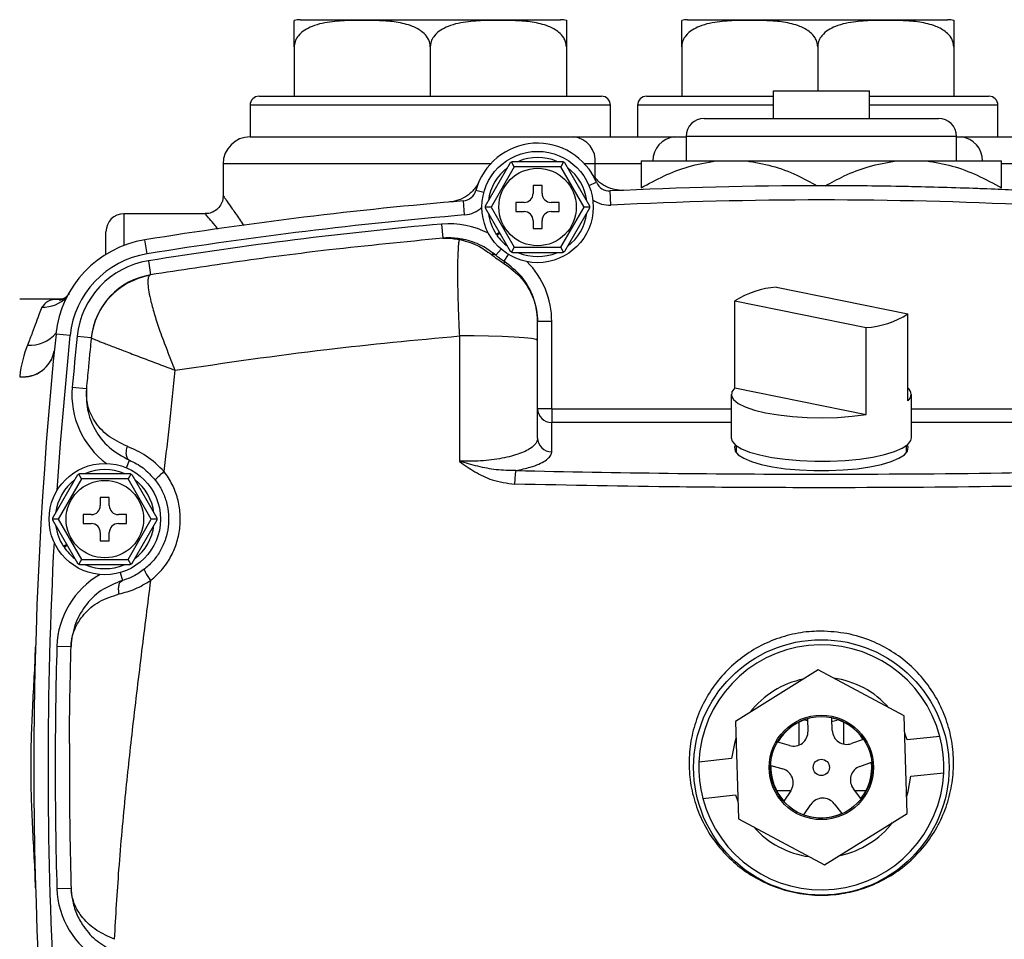
# Model space of a CAD drawing. Units: inches. Extents: x -42.7 to 38.5, y -16.9 to 27.5.
# Drawn here: x 26.5 to 32, y 4.6 to 9.7 of the extents above; entities that cross this region are included whole.
import ezdxf

# ---------------------------------------------------------------- set-up
doc = ezdxf.new("R2010")
doc.units = ezdxf.units.IN
doc.header["$MEASUREMENT"] = 0

msp = doc.modelspace()

# ---------------------------------------------------------------- linework, layer by layer
at = {"color": 7, "linetype": 'Continuous', "lineweight": 25}
for p, q in [((28.0585, 9.7374), (29.502, 9.7374)), ((30.2085, 9.7374), (31.652, 9.7374)), ((28.0253, 9.5874), (28.0253, 9.3124)), ((28.7803, 9.5874), (28.7803, 9.3124)), ((29.5352, 9.5874), (29.5352, 9.3124)), ((30.1753, 9.5874), (30.1753, 9.3124)), ((30.9303, 9.5874), (30.9303, 9.3428)), ((31.6852, 9.5874), (31.6852, 9.3124)), ((27.8303, 9.3124), (29.7303, 9.3124)), ((29.9803, 9.3124), (30.6828, 9.3124)), ((30.6828, 9.3428), (30.6828, 9.1899)), ((30.6828, 9.3428), (31.2178, 9.3428)), ((31.2178, 9.1899), (31.2178, 9.3428)), ((31.2178, 9.3124), (31.8803, 9.3124)), ((27.7803, 9.2624), (27.7803, 9.0874)), ((29.7803, 9.0874), (29.7803, 9.2624)), ((29.9303, 9.2624), (29.9303, 9.0874)), ((31.9303, 9.0874), (31.9303, 9.2624)), ((30.3003, 9.1899), (31.6003, 9.1899)), ((27.7803, 9.0874), (29.5766, 9.0874)), ((29.5766, 9.0874), (30.134, 9.0874)), ((30.134, 9.0874), (30.2003, 9.0874)), ((30.2003, 9.0899), (30.2003, 8.954)), ((31.7003, 8.954), (31.7003, 9.0899)), ((31.7003, 9.0874), (31.7266, 9.0874)), ((31.7266, 9.0874), (32.284, 9.0874)), ((27.6303, 8.9374), (27.6303, 8.7593)), ((29.0865, 8.7042), (29.2253, 8.9446)), ((29.2464, 8.9212), (29.1174, 8.6977)), ((29.2464, 8.9212), (29.231, 8.9479)), ((29.2367, 8.9512), (29.5142, 8.9512)), ((29.5045, 8.9212), (29.2464, 8.9212)), ((29.52, 8.9479), (29.5045, 8.9212)), ((29.6335, 8.6977), (29.5045, 8.9212)), ((29.5256, 8.9446), (29.6644, 8.7042)), ((29.9503, 8.954), (30.3662, 8.954)), ((30.3662, 8.954), (30.5343, 8.954)), ((30.5343, 8.954), (31.3662, 8.954)), ((31.3662, 8.954), (31.5343, 8.954)), ((31.5343, 8.954), (31.9503, 8.954)), ((29.4005, 8.8177), (29.3505, 8.8177)), ((29.3505, 8.8177), (29.3505, 8.7727)), ((29.4005, 8.7727), (29.4005, 8.8177)), ((27.6308, 8.7598), (27.6312, 8.7593)), ((29.7826, 8.7081), (29.7787, 8.7867)), ((28.9706, 8.6537), (28.964, 8.7321)), ((29.1174, 8.6977), (29.0865, 8.6977)), ((29.2253, 8.4507), (29.0865, 8.6911)), ((29.1174, 8.6977), (29.2464, 8.4742)), ((29.3005, 8.7227), (29.2555, 8.7227)), ((29.2555, 8.7227), (29.2555, 8.6727)), ((29.4955, 8.7227), (29.4505, 8.7227)), ((29.4955, 8.6727), (29.4955, 8.7227)), ((29.5045, 8.4742), (29.6335, 8.6977)), ((29.6644, 8.6911), (29.5256, 8.4507)), ((29.6645, 8.6977), (29.6335, 8.6977)), ((27.5312, 8.6606), (27.0803, 8.6606)), ((29.2555, 8.6727), (29.3005, 8.6727)), ((29.4505, 8.6727), (29.4955, 8.6727)), ((28.8431, 8.603), (28.8501, 8.5246)), ((29.3505, 8.6227), (29.3505, 8.5777)), ((29.4005, 8.5777), (29.4005, 8.6227)), ((26.9803, 8.4351), (26.9803, 8.5606)), ((29.1644, 8.5563), (29.1463, 8.5457)), ((29.1491, 8.5415), (29.1669, 8.552)), ((29.3505, 8.5777), (29.4005, 8.5777)), ((27.2091, 8.4379), (27.1966, 8.5156)), ((29.2464, 8.4742), (29.231, 8.4474)), ((29.2464, 8.4742), (29.5045, 8.4742)), ((29.52, 8.4474), (29.5045, 8.4742)), ((29.5142, 8.4442), (29.2367, 8.4442)), ((27.2154, 8.399), (27.2279, 8.3213)), ((27.2279, 8.3213), (27.2207, 8.3167)), ((30.7016, 8.2528), (31.4306, 8.1046)), ((26.7385, 8.1859), (26.5014, 8.1859)), ((30.4699, 7.6935), (30.4699, 8.1765)), ((30.4699, 8.1765), (31.199, 8.0283)), ((31.4306, 7.6217), (31.4306, 8.1046)), ((29.4542, 8.0616), (29.3755, 8.0616)), ((29.4542, 7.5777), (29.4542, 8.0616)), ((26.7813, 7.9847), (26.703, 7.9927)), ((26.8205, 7.9807), (26.8988, 7.9727)), ((28.9416, 7.9824), (28.9416, 7.2865)), ((31.199, 7.5453), (31.199, 8.0283)), ((26.8988, 7.9727), (26.8987, 7.9715)), ((29.3755, 7.4148), (29.3755, 7.9575)), ((26.7932, 7.6974), (26.8716, 7.6903)), ((30.4503, 7.6576), (30.4503, 7.4161)), ((30.4699, 7.6935), (31.199, 7.5453)), ((31.4503, 7.4161), (31.4503, 7.6576)), ((29.4542, 7.5777), (29.3755, 7.5777)), ((29.4542, 7.5777), (29.4542, 7.5017)), ((29.4542, 7.3387), (29.4542, 7.5017)), ((30.4778, 7.3738), (30.4778, 7.334)), ((31.4227, 7.334), (31.4227, 7.3738)), ((26.8448, 7.1889), (26.8294, 7.2157)), ((26.8351, 7.2189), (27.1127, 7.2189)), ((27.1184, 7.2157), (27.1029, 7.1889)), ((26.685, 6.9719), (26.8237, 7.2123)), ((26.8448, 7.1889), (26.7158, 6.9654)), ((27.1029, 7.1889), (26.8448, 7.1889)), ((27.232, 6.9654), (27.1029, 7.1889)), ((27.124, 7.2123), (27.2628, 6.9719)), ((26.9989, 7.0854), (26.9489, 7.0854)), ((26.9489, 7.0854), (26.9489, 7.0404)), ((26.9989, 7.0404), (26.9989, 7.0854)), ((26.7158, 6.9654), (26.6849, 6.9654)), ((26.8237, 6.7184), (26.685, 6.9588)), ((26.7158, 6.9654), (26.8448, 6.7419)), ((26.8989, 6.9904), (26.8539, 6.9904)), ((26.8539, 6.9904), (26.8539, 6.9404)), ((26.8539, 6.9404), (26.8989, 6.9404)), ((27.0939, 6.9904), (27.0489, 6.9904)), ((27.0489, 6.9404), (27.0939, 6.9404)), ((27.0939, 6.9404), (27.0939, 6.9904)), ((27.1029, 6.7419), (27.232, 6.9654)), ((27.2628, 6.9588), (27.124, 6.7184)), ((27.2629, 6.9654), (27.232, 6.9654)), ((26.9489, 6.8904), (26.9489, 6.8454)), ((26.9989, 6.8454), (26.9989, 6.8904)), ((26.9489, 6.8454), (26.9989, 6.8454)), ((26.7628, 6.824), (26.7447, 6.8134)), ((26.7475, 6.8092), (26.7653, 6.8197)), ((26.8448, 6.7419), (26.8294, 6.7151)), ((26.8448, 6.7419), (27.1029, 6.7419)), ((27.1184, 6.7151), (27.1029, 6.7419)), ((27.1127, 6.7119), (26.8351, 6.7119)), ((26.7079, 6.2599), (26.7866, 6.2576)), ((30.933, 6.1281), (30.4734, 5.8428)), ((31.4099, 5.8727), (30.933, 6.1281)), ((30.873, 5.8452), (30.8591, 5.8494)), ((30.8741, 5.8569), (30.8763, 5.7882)), ((31.0112, 5.7925), (31.0091, 5.8612)), ((31.4271, 5.332), (31.4099, 5.8727)), ((30.4734, 5.8428), (30.4906, 5.3021)), ((30.8253, 5.838), (30.8253, 5.711)), ((31.0753, 5.7166), (31.0753, 5.838)), ((31.183, 5.7431), (31.1183, 5.7198)), ((31.4263, 5.7403), (31.4129, 5.7769)), ((31.6081, 5.7597), (31.4263, 5.7403)), ((30.7741, 5.7088), (30.7081, 5.7279)), ((30.4527, 5.6365), (30.2709, 5.6172)), ((30.6705, 5.5983), (30.7365, 5.5791)), ((31.1641, 5.5928), (31.2288, 5.6161)), ((31.4478, 5.5383), (31.6296, 5.5577)), ((31.1702, 5.4142), (31.1281, 5.4685)), ((30.2924, 5.4152), (30.4742, 5.4345)), ((30.4742, 5.4345), (30.4876, 5.3979)), ((30.7012, 5.4595), (30.7818, 5.4595)), ((30.7804, 5.4574), (30.7418, 5.4005)), ((31.1351, 5.4595), (31.1993, 5.4595)), ((30.8535, 5.3247), (30.8921, 5.3815)), ((31.0215, 5.3857), (31.0636, 5.3314)), ((30.4906, 5.3021), (30.9675, 5.0467)), ((30.9675, 5.0467), (31.4271, 5.332)), ((26.7079, 4.915), (26.7866, 4.9172)), ((26.7866, 4.9172), (26.7867, 4.915)), ((26.7883, 4.895), (26.7876, 4.904))]:
    msp.add_line(p, q, dxfattribs=at)
at = {"color": 8, "linetype": 'Continuous', "lineweight": 25}
for p, q in [((29.7803, 9.2624), (27.7803, 9.2624)), ((30.6828, 9.2624), (29.9303, 9.2624)), ((31.9303, 9.2624), (31.2178, 9.2624)), ((31.7003, 9.0899), (30.2003, 9.0899)), ((29.1146, 8.9374), (27.6303, 8.9374)), ((29.696, 8.9374), (29.6363, 8.9374)), ((29.696, 8.8614), (29.696, 8.9374)), ((29.9506, 8.9374), (29.696, 8.9374)), ((32.1645, 8.9374), (31.9502, 8.9374)), ((29.6604, 8.8173), (29.7021, 8.8349)), ((29.0771, 8.7782), (29.0334, 8.79)), ((27.0803, 8.6606), (27.0803, 8.4845)), ((29.173, 8.4642), (29.1433, 8.4299)), ((29.2128, 8.4349), (29.189, 8.3964)), ((29.4542, 7.5777), (30.4503, 7.5777)), ((31.4503, 7.5777), (32.4463, 7.5777)), ((30.4503, 7.5017), (29.4542, 7.5017)), ((32.4463, 7.5017), (31.4503, 7.5017)), ((27.0936, 7.2502), (27.1112, 7.292)), ((27.0591, 6.6684), (27.0716, 6.6248))]:
    msp.add_line(p, q, dxfattribs=at)
at = {"color": 7, "linetype": 'Continuous', "lineweight": 25, "flags": 128}
for points in [[(29.189, 8.3964), (29.1896, 8.3958), (29.19, 8.395), (29.1902, 8.394), (29.1903, 8.3926), (29.1902, 8.3911), (29.19, 8.3893), (29.1896, 8.3872), (29.189, 8.3849)], [(29.3755, 7.9575), (29.3669, 7.9627), (29.3415, 7.9677), (29.3005, 7.9722), (29.2456, 7.9761), (29.1791, 7.9792), (29.1041, 7.9813), (29.0238, 7.9824), (28.9416, 7.9824)], [(30.4699, 7.6935), (30.4534, 7.6721), (30.4511, 7.6502), (30.4631, 7.6285), (30.4891, 7.6076), (30.5282, 7.5882), (30.5795, 7.5708), (30.6414, 7.5558), (30.7122, 7.5438), (30.7897, 7.535), (30.8719, 7.5298), (30.9563, 7.5282), (31.0406, 7.5303), (31.1222, 7.5361), (31.199, 7.5453)], [(30.4503, 7.4161), (30.4552, 7.398), (30.4742, 7.3766), (30.5069, 7.3563), (30.5523, 7.3378), (30.6092, 7.3215), (30.6759, 7.3079), (30.7505, 7.2975), (30.8308, 7.2905), (30.9146, 7.287), (30.9994, 7.2873), (31.0828, 7.2913), (31.1623, 7.2989), (31.2358, 7.3099), (31.3011, 7.3239), (31.3562, 7.3406), (31.3997, 7.3594), (31.4303, 7.3799), (31.447, 7.4014), (31.4503, 7.4161)], [(30.4732, 7.3774), (30.4684, 7.3644), (30.4719, 7.3432), (30.4891, 7.3225), (30.5196, 7.3029), (30.5625, 7.2849), (30.6165, 7.269), (30.6802, 7.2557), (30.7516, 7.2453), (30.8287, 7.2383), (30.9094, 7.2347), (30.9912, 7.2347), (31.0718, 7.2383), (31.1489, 7.2453), (31.2203, 7.2557), (31.284, 7.269), (31.338, 7.2849), (31.3809, 7.3029), (31.4114, 7.3225), (31.4286, 7.3432), (31.4321, 7.3644), (31.4273, 7.3774)], [(31.0383, 5.8484), (31.0115, 5.8424), (31.0097, 5.8423)], [(30.4764, 5.7471), (30.4683, 5.7204), (30.4527, 5.6365)], [(31.4241, 5.4278), (31.4323, 5.4545), (31.4478, 5.5383)]]:
    msp.add_lwpolyline(points, dxfattribs=at)
at = {"color": 8, "linetype": 'Continuous', "lineweight": 25, "flags": 128}
msp.add_lwpolyline([(26.7092, 7.1248), (26.7278, 7.3867), (26.7813, 7.9847)], dxfattribs=at)
at = {"color": 7, "linetype": 'Continuous', "lineweight": 25}
for centre, radius in [((29.3755, 8.6977), 0.309), ((29.3755, 8.6977), 0.215), ((26.9739, 6.9654), 0.309), ((26.9739, 6.9654), 0.215), ((30.9503, 5.5874), 0.7087), ((30.9503, 5.5874), 0.29), ((30.9503, 5.5874), 0.2818), ((30.9503, 5.5874), 0.045)]:
    msp.add_circle(centre, radius, dxfattribs=at)
for centre, radius, start, end in [((28.0585, 9.5874), 0.15, 90, 102.7988), ((29.502, 9.5874), 0.15, 77.1966, 90), ((30.2085, 9.5874), 0.15, 90, 102.7988), ((31.652, 9.5874), 0.15, 77.1966, 90), ((27.8303, 9.2624), 0.05, 90, 180), ((29.7303, 9.2624), 0.05, 0, 90), ((29.9803, 9.2624), 0.05, 90, 180), ((31.8803, 9.2624), 0.05, 0, 90), ((30.3003, 9.0899), 0.1, 90, 180), ((31.6003, 9.0899), 0.1, 0, 90), ((27.7803, 8.9374), 0.15, 90, 180), ((29.5593, 8.9511), 0.1374, 354.267, 82.7934), ((29.3755, 8.6977), 0.3543, 22.7798, 164.8866), ((29.3755, 8.6977), 0.275, 67.1934, 112.8066), ((29.3755, 8.6977), 0.275, 127.1934, 172.8066), ((29.3755, 8.6977), 0.275, 7.1934, 52.8066), ((29.7747, 8.8653), 0.0787, 202.7798, 272.8429), ((30.9503, -14.8063), 23.622, 87.15708, 92.84292), ((28.9574, 8.8106), 0.0787, 274.8234, 344.8866), ((29.3005, 8.7727), 0.05, 270, 0), ((29.4505, 8.7727), 0.05, 180, 270), ((30.9503, -14.8063), 23.622, 94.82344, 99.14335), ((30.9503, -14.8063), 23.5433, 87.15708, 92.84292), ((27.0803, 8.5606), 0.1, 90, 180), ((30.9503, -14.8063), 23.5433, 94.82344, 99.14335), ((29.3755, 8.6977), 0.275, 187.1934, 213.5532), ((29.3005, 8.6227), 0.05, 0, 90), ((29.4505, 8.6227), 0.05, 90, 180), ((29.3755, 8.6977), 0.275, 307.1934, 352.8066), ((30.9503, -14.8063), 23.5039, 95.14359, 99.14335), ((29.3755, 8.6977), 0.275, 214.597, 232.8066), ((27.2904, 7.9326), 0.5906, 99.1433, 174.1558), ((28.9543, 8.4672), 0.052, 78.6145, 105.4057), ((27.2904, 7.9326), 0.5118, 99.1433, 174.1558), ((29.1268, 8.4077), 0.0277, 53.3429, 105.7721), ((29.3755, 8.6977), 0.275, 247.1934, 292.8066), ((27.2904, 7.9326), 0.4724, 99.1433, 174.1558), ((27.2882, 7.9309), 0.3917, 99.9321, 174.0474), ((27.2904, 7.9326), 0.3937, 99.1433, 174.1558), ((30.7373, 7.7548), 0.4993, 94.1028, 122.3738), ((31.1632, 8.5263), 0.4993, 274.1028, 302.3738), ((50.2022, 5.5874), 23.622, 174.1558, 185.8442), ((50.2022, 5.5874), 23.5039, 174.1558, 174.84959), ((26.5205, 7.9306), 0.176, 263.7701, 349.2456), ((26.5206, 7.9317), 0.176, 263.785, 349.259), ((31.405, 7.6576), 0.0441, 305.478, 54.522), ((29.4529, 7.5791), 0.0774, 181.0102, 270.9758), ((29.4529, 7.4162), 0.0774, 181.0102, 270.9758), ((26.9739, 6.9654), 0.275, 67.1934, 112.8066), ((29.6255, 7.1633), 0.3773, 169.0842, 180.5684), ((26.9739, 6.9654), 0.275, 127.1934, 172.8066), ((26.9739, 6.9654), 0.275, 7.1934, 52.8066), ((26.8989, 7.0404), 0.05, 270, 0), ((27.0489, 7.0404), 0.05, 180, 270), ((26.8989, 6.8904), 0.05, 0, 90), ((27.0489, 6.8904), 0.05, 90, 180), ((26.9739, 6.9654), 0.275, 187.1934, 213.5532), ((26.9739, 6.9654), 0.275, 307.1934, 352.8066), ((26.9739, 6.9654), 0.275, 214.597, 232.8066), ((26.9739, 6.9654), 0.275, 247.1934, 292.8066), ((50.2022, 5.5874), 23.5039, 178.36056, 181.63944), ((30.9503, 5.5874), 0.68, 14.6734, 177.4941), ((30.9503, 5.5874), 0.5, 101.3816, 142.2742), ((30.9503, 5.5874), 0.5, 41.3816, 82.2742), ((30.9503, 5.5874), 0.28, 105.7777, 149.8781), ((30.9503, 5.5874), 0.28, 33.7777, 77.8781), ((31.0912, 5.795), 0.08, 181.8279, 289.8279), ((30.7964, 5.7856), 0.08, 253.8279, 1.8279), ((30.9503, 5.5874), 0.68, 357.4941, 14.6734), ((30.9503, 5.5874), 0.68, 177.4941, 194.6734), ((30.9503, 5.5874), 0.28, 177.7777, 221.8781), ((30.7142, 5.5023), 0.08, 325.8279, 73.8279), ((31.1913, 5.5175), 0.08, 109.8279, 217.8279), ((30.9503, 5.5874), 0.28, 321.7777, 5.8781), ((30.9503, 5.5874), 0.68, 194.6734, 357.4941), ((30.9583, 5.3366), 0.08, 37.8279, 145.8279), ((30.9503, 5.5874), 0.28, 249.7777, 293.8781), ((30.9503, 5.5874), 0.5, 221.3816, 262.2742), ((30.9503, 5.5874), 0.5, 282.1224, 322.2742)]:
    msp.add_arc(centre, radius, start, end, dxfattribs=at)
at = {"color": 8, "linetype": 'Continuous', "lineweight": 25}
for centre, radius, start, end in [((30.1499, 8.9537), 0.1346, 96.7917, 179.9023), ((31.7106, 8.9537), 0.1346, 0.0977, 83.2083), ((28.9574, 8.8106), 0.1575, 274.8234, 313.8471), ((29.7747, 8.8653), 0.1575, 233.8193, 272.8429), ((28.8854, 8.1325), 0.4724, 62.5753, 95.1436), ((28.9818, 8.0616), 0.4724, 0, 44.7425), ((26.6269, 8.3327), 0.1914, 269.1131, 315.3143), ((26.5618, 8.1133), 0.1823, 264.645, 321.0691), ((27.2637, 7.655), 0.4724, 174.8496, 233.7021), ((50.2022, 5.5874), 23.5433, 176.95417, 183.04583), ((27.1802, 6.2464), 0.4724, 119.508, 178.3606), ((27.1802, 4.9285), 0.4724, 181.6394, 240.492)]:
    msp.add_arc(centre, radius, start, end, dxfattribs=at)
at = {"color": 7, "linetype": 'Continuous', "lineweight": 25}
for points, knots in [([(28.0253, 9.5874), (28.0253, 9.5956), (28.0253, 9.6125), (28.0253, 9.6402), (28.0253, 9.6729), (28.0253, 9.7036), (28.0253, 9.7228), (28.0253, 9.732), (28.0253, 9.735), (28.0253, 9.7337), (28.0253, 9.7337)], [0, 0, 0, 0, 0.049624, 0.10181, 0.186207, 0.328354, 0.521773, 0.720337, 0.999838, 1, 1, 1, 1]), ([(28.7803, 9.5874), (28.7794, 9.5963), (28.7778, 9.6141), (28.7637, 9.6426), (28.733, 9.6757), (28.6732, 9.707), (28.5913, 9.726), (28.478, 9.7338), (28.3597, 9.7346), (28.2343, 9.7283), (28.1457, 9.712), (28.0829, 9.6813), (28.0511, 9.6549), (28.0313, 9.6237), (28.0255, 9.6012), (28.0253, 9.589), (28.0253, 9.5874)], [0, 0, 0, 0, 0.026858, 0.053603, 0.097268, 0.171947, 0.279769, 0.388189, 0.569101, 0.693192, 0.828223, 0.879475, 0.931038, 0.963027, 0.995298, 1, 1, 1, 1]), ([(29.5352, 9.5874), (29.5344, 9.5963), (29.5328, 9.6141), (29.5186, 9.6426), (29.488, 9.6757), (29.4282, 9.707), (29.3463, 9.726), (29.2329, 9.7338), (29.1147, 9.7346), (28.9893, 9.7283), (28.9007, 9.712), (28.8379, 9.6813), (28.8061, 9.6549), (28.7862, 9.6237), (28.7805, 9.6012), (28.7803, 9.589), (28.7803, 9.5874)], [0, 0, 0, 0, 0.026858, 0.053603, 0.097268, 0.171947, 0.279769, 0.388189, 0.569101, 0.693192, 0.828223, 0.879475, 0.931038, 0.963027, 0.995298, 1, 1, 1, 1]), ([(29.5352, 9.7337), (29.5352, 9.7337), (29.5352, 9.735), (29.5352, 9.7332), (29.5352, 9.718), (29.5352, 9.6873), (29.5352, 9.6577), (29.5352, 9.6235), (29.5352, 9.6012), (29.5352, 9.5891), (29.5352, 9.5874)], [0, 0, 0, 0, 0.000094, 0.306104, 0.610149, 0.736428, 0.863834, 0.926569, 0.989826, 1, 1, 1, 1]), ([(30.1753, 9.5874), (30.1753, 9.5956), (30.1753, 9.6125), (30.1753, 9.6402), (30.1753, 9.6729), (30.1753, 9.7036), (30.1753, 9.7228), (30.1753, 9.732), (30.1753, 9.735), (30.1753, 9.7337), (30.1753, 9.7337)], [0, 0, 0, 0, 0.049624, 0.10181, 0.186207, 0.328354, 0.521773, 0.720337, 0.999838, 1, 1, 1, 1]), ([(30.9303, 9.5874), (30.9294, 9.5963), (30.9278, 9.6141), (30.9137, 9.6426), (30.883, 9.6757), (30.8232, 9.707), (30.7413, 9.726), (30.628, 9.7338), (30.5097, 9.7346), (30.3843, 9.7283), (30.2957, 9.712), (30.2329, 9.6813), (30.2011, 9.6549), (30.1813, 9.6237), (30.1755, 9.6012), (30.1753, 9.589), (30.1753, 9.5874)], [0, 0, 0, 0, 0.0268585, 0.0536034, 0.0972682, 0.1719474, 0.279769, 0.3881886, 0.5691014, 0.6931918, 0.8282233, 0.8794748, 0.9310377, 0.9630268, 0.9952979, 1, 1, 1, 1]), ([(31.6852, 9.5874), (31.6844, 9.5963), (31.6828, 9.6141), (31.6686, 9.6426), (31.638, 9.6757), (31.5782, 9.707), (31.4963, 9.726), (31.3829, 9.7338), (31.2647, 9.7346), (31.1393, 9.7283), (31.0507, 9.712), (30.9879, 9.6813), (30.9561, 9.6549), (30.9362, 9.6237), (30.9305, 9.6012), (30.9303, 9.589), (30.9303, 9.5874)], [0, 0, 0, 0, 0.026858, 0.053603, 0.097268, 0.171947, 0.279769, 0.388189, 0.569101, 0.693192, 0.828223, 0.879475, 0.931038, 0.963027, 0.995298, 1, 1, 1, 1]), ([(31.6852, 9.7337), (31.6852, 9.7337), (31.6852, 9.735), (31.6852, 9.7332), (31.6852, 9.718), (31.6852, 9.6873), (31.6852, 9.6577), (31.6852, 9.6235), (31.6852, 9.6012), (31.6852, 9.5891), (31.6852, 9.5874)], [0, 0, 0, 0, 0.000094, 0.306104, 0.610149, 0.736428, 0.863834, 0.926569, 0.989826, 1, 1, 1, 1]), ([(29.2253, 8.9446), (29.2255, 8.9447), (29.2259, 8.9449), (29.2283, 8.9464), (29.2303, 8.9475), (29.231, 8.9479)], [0, 0, 0, 0, 0.342237, 0.773182, 1, 1, 1, 1]), ([(29.231, 8.9479), (29.2315, 8.9482), (29.2332, 8.9493), (29.2356, 8.9505), (29.2366, 8.9511), (29.2367, 8.9512), (29.2367, 8.9512)], [0, 0, 0, 0, 0.161279, 0.578026, 0.917949, 1, 1, 1, 1]), ([(29.5142, 8.9512), (29.5144, 8.9511), (29.5148, 8.9509), (29.5173, 8.9495), (29.5193, 8.9483), (29.52, 8.9479)], [0, 0, 0, 0, 0.342237, 0.773182, 1, 1, 1, 1]), ([(29.52, 8.9479), (29.5205, 8.9477), (29.5222, 8.9466), (29.5245, 8.9453), (29.5255, 8.9446), (29.5256, 8.9446), (29.5256, 8.9446)], [0, 0, 0, 0, 0.161279, 0.5780257, 0.9179489, 1, 1, 1, 1]), ([(29.9503, 8.804), (29.9923, 8.8268), (30.0767, 8.8727), (30.2154, 8.9279), (30.314, 8.9449), (30.3662, 8.954)], [0, 0, 0, 0, 0.3180906, 0.6391664, 1, 1, 1, 1]), ([(29.9503, 8.954), (29.9503, 8.9451), (29.9503, 8.9282), (29.9503, 8.8734), (29.9503, 8.8272), (29.9503, 8.804)], [0, 0, 0, 0, 0.356659, 0.676486, 1, 1, 1, 1]), ([(30.5343, 8.954), (30.5817, 8.946), (30.6775, 8.9298), (30.8091, 8.8797), (30.8905, 8.8357), (30.9277, 8.8156)], [0, 0, 0, 0, 0.347314, 0.701751, 1, 1, 1, 1]), ([(30.9707, 8.8146), (31.006, 8.8337), (31.0837, 8.8758), (31.2154, 8.9278), (31.314, 8.9449), (31.3662, 8.954)], [0, 0, 0, 0, 0.281278, 0.619687, 1, 1, 1, 1]), ([(31.5343, 8.954), (31.5818, 8.946), (31.6776, 8.9299), (31.8168, 8.8764), (31.9056, 8.8282), (31.9503, 8.804)], [0, 0, 0, 0, 0.3277559, 0.6622341, 1, 1, 1, 1]), ([(31.9503, 8.804), (31.9503, 8.8122), (31.9503, 8.8501), (31.9503, 8.9079), (31.9503, 8.9436), (31.9503, 8.9525), (31.9503, 8.954)], [0, 0, 0, 0, 0.110663, 0.511179, 0.919952, 1, 1, 1, 1]), ([(29.8538, 8.7903), (29.8362, 8.7895), (29.8188, 8.791), (29.7933, 8.7967), (29.7848, 8.7992), (29.7684, 8.8053), (29.7604, 8.8088), (29.7374, 8.821), (29.7229, 8.8313), (29.7038, 8.8491), (29.6979, 8.8555), (29.6868, 8.869), (29.6817, 8.8761), (29.6771, 8.8836)], [0, 0, 0, 0, 0.25, 0.25, 0.375, 0.375, 0.5, 0.5, 0.75, 0.75, 0.875, 0.875, 1, 1, 1, 1]), ([(29.0517, 8.8417), (29.0446, 8.8256), (29.0354, 8.8108), (29.0189, 8.7906), (29.0128, 8.7841), (29.0001, 8.7721), (28.9934, 8.7666), (28.9721, 8.7515), (28.9564, 8.7431), (28.9319, 8.7341), (28.9236, 8.7316), (28.9066, 8.7278), (28.8978, 8.7264), (28.8891, 8.7257)], [0, 0, 0, 0, 0.25, 0.25, 0.375, 0.375, 0.5, 0.5, 0.75, 0.75, 0.875, 0.875, 1, 1, 1, 1]), ([(32.0467, 8.7903), (31.9953, 8.7927), (31.8109, 8.8007), (31.5827, 8.8078), (31.3377, 8.8128), (31.152, 8.8152), (31.0164, 8.8158), (30.9503, 8.8158)], [0.90317361, 0.90317361, 0.90317361, 0.90317361, 0.91599178, 0.94941422, 0.96200092, 0.98117318, 1, 1, 1, 1]), ([(27.6296, 8.7598), (27.6298, 8.7554), (27.6305, 8.7402), (27.6214, 8.7149), (27.6023, 8.6878), (27.5753, 8.6692), (27.5502, 8.6606), (27.5355, 8.661), (27.5309, 8.6611)], [0, 0, 0, 0, 0.085649, 0.291531, 0.501389, 0.717462, 0.913328, 1, 1, 1, 1]), ([(29.0865, 8.6977), (29.0865, 8.6982), (29.0865, 8.7003), (29.0865, 8.7029), (29.0865, 8.7042), (29.0865, 8.7042), (29.0865, 8.7042)], [0, 0, 0, 0, 0.161279, 0.578026, 0.917949, 1, 1, 1, 1]), ([(29.0865, 8.6911), (29.0865, 8.6913), (29.0865, 8.6917), (29.0865, 8.6946), (29.0865, 8.6969), (29.0865, 8.6977)], [0, 0, 0, 0, 0.342237, 0.773182, 1, 1, 1, 1]), ([(29.6644, 8.7042), (29.6644, 8.704), (29.6644, 8.7036), (29.6644, 8.7008), (29.6645, 8.6985), (29.6645, 8.6977)], [0, 0, 0, 0, 0.342237, 0.773182, 1, 1, 1, 1]), ([(29.6645, 8.6977), (29.6645, 8.6971), (29.6645, 8.695), (29.6644, 8.6924), (29.6644, 8.6912), (29.6644, 8.6911), (29.6644, 8.6911)], [0, 0, 0, 0, 0.161279, 0.578026, 0.917949, 1, 1, 1, 1]), ([(28.8501, 8.5246), (28.6394, 8.5039), (28.2618, 8.4669), (27.7211, 8.3974), (27.3923, 8.3467), (27.2279, 8.3213)], [0, 0, 0, 0, 0.386852, 0.69327, 1, 1, 1, 1]), ([(28.9646, 8.5181), (28.9381, 8.5221), (28.9037, 8.5272), (28.8667, 8.5258), (28.8553, 8.525), (28.8515, 8.5247), (28.8503, 8.5246), (28.8501, 8.5246)], [0, 0, 0, 0, 0.692043, 0.901917, 0.968643, 0.99468, 1, 1, 1, 1]), ([(28.8501, 8.5246), (28.8503, 8.5246), (28.8514, 8.5247), (28.8569, 8.5252), (28.8867, 8.5269), (28.9158, 8.5217), (28.9405, 8.5173)], [0, 0, 0, 0, 0.005726, 0.037164, 0.184761, 1, 1, 1, 1]), ([(28.9405, 8.5173), (28.9395, 8.5117), (28.937, 8.4974), (28.9339, 8.4603), (28.9318, 8.4049), (28.9311, 8.336), (28.9317, 8.2566), (28.9338, 8.1683), (28.937, 8.0762), (28.9401, 8.013), (28.9416, 7.9824)], [0, 0, 0, 0, 0.085559, 0.218038, 0.350517, 0.482445, 0.614372, 0.745815, 0.877259, 1, 1, 1, 1]), ([(28.9405, 8.5173), (28.9562, 8.5139), (28.9881, 8.5069), (29.0515, 8.4827), (29.0941, 8.4523), (29.1193, 8.4344)], [0, 0, 0, 0, 0.283466, 0.576527, 1, 1, 1, 1]), ([(29.1433, 8.4299), (29.1183, 8.4488), (29.077, 8.4798), (29.0136, 8.5062), (28.9811, 8.5141), (28.9646, 8.5181)], [0, 0, 0, 0, 0.431957, 0.711817, 1, 1, 1, 1]), ([(29.1193, 8.4344), (29.1295, 8.4262), (29.1508, 8.4092), (29.1759, 8.3932), (29.189, 8.3849)], [0, 0, 0, 0, 0.480656, 1, 1, 1, 1]), ([(29.189, 8.3964), (29.1821, 8.4008), (29.1735, 8.4063), (29.1578, 8.4179), (29.1499, 8.4245), (29.1433, 8.4299)], [0, 0, 0, 0, 0.406647, 0.507065, 1, 1, 1, 1]), ([(29.231, 8.4474), (29.2305, 8.4477), (29.2287, 8.4487), (29.2264, 8.4501), (29.2254, 8.4507), (29.2253, 8.4507), (29.2253, 8.4507)], [0, 0, 0, 0, 0.161279, 0.578026, 0.917949, 1, 1, 1, 1]), ([(29.2367, 8.4442), (29.2365, 8.4443), (29.2361, 8.4445), (29.2336, 8.4458), (29.2316, 8.447), (29.231, 8.4474)], [0, 0, 0, 0, 0.342237, 0.7731817, 1, 1, 1, 1]), ([(29.52, 8.4474), (29.5195, 8.4471), (29.5177, 8.4461), (29.5154, 8.4448), (29.5143, 8.4442), (29.5142, 8.4442), (29.5142, 8.4442)], [0, 0, 0, 0, 0.161279, 0.578026, 0.917949, 1, 1, 1, 1]), ([(29.5256, 8.4507), (29.5254, 8.4506), (29.5251, 8.4504), (29.5226, 8.4489), (29.5206, 8.4478), (29.52, 8.4474)], [0, 0, 0, 0, 0.342237, 0.7731817, 1, 1, 1, 1]), ([(29.3755, 8.0616), (29.3755, 8.0619), (29.3755, 8.0634), (29.3754, 8.0677), (29.3751, 8.0806), (29.3722, 8.1249), (29.3531, 8.2076), (29.2943, 8.3159), (29.2242, 8.3695), (29.189, 8.3964)], [0, 0, 0, 0, 0.002074, 0.011974, 0.033898, 0.102301, 0.357218, 0.677045, 1, 1, 1, 1]), ([(29.189, 8.3849), (29.2242, 8.3584), (29.2944, 8.3056), (29.348, 8.2088), (29.3713, 8.1266), (29.3754, 8.083), (29.3755, 8.0619), (29.3755, 8.0616)], [0, 0, 0, 0, 0.322495, 0.642699, 0.820347, 0.997937, 1, 1, 1, 1]), ([(27.2207, 8.3167), (27.218, 8.3117), (27.2127, 8.3018), (27.212, 8.2711), (27.2173, 8.2286), (27.2297, 8.1707), (27.2503, 8.0975), (27.2797, 8.0068), (27.3189, 7.9048), (27.3472, 7.8296), (27.3636, 7.7923), (27.3637, 7.792)], [0, 0, 0, 0, 0.10669, 0.213387, 0.326412, 0.43945, 0.572586, 0.705746, 0.852277, 0.998811, 1, 1, 1, 1]), ([(26.777, 8.216), (26.7688, 8.2079), (26.7526, 8.1918), (26.7324, 8.1822), (26.7223, 8.1791), (26.7229, 8.1792), (26.7231, 8.1792)], [0, 0, 0, 0, 0.287753, 0.572348, 0.84606, 1, 1, 1, 1]), ([(26.6239, 8.1413), (26.6157, 8.1203), (26.6053, 8.0922), (26.586, 8.0397), (26.5789, 8.0205), (26.5632, 7.9787), (26.5545, 7.9561), (26.5448, 7.9318)], [0, 0, 0, 0, 0.5, 0.5, 0.75, 0.75, 1, 1, 1, 1]), ([(29.3755, 7.9575), (29.3755, 7.9677), (29.3755, 7.9997), (29.3755, 8.0352), (29.3755, 8.0573), (29.3755, 8.0616)], [0, 0, 0, 0, 0.274724, 0.860271, 1, 1, 1, 1]), ([(27.3637, 7.792), (27.6436, 7.8329), (28.166, 7.9093), (28.6957, 7.9592), (28.9416, 7.9824)], [0, 0, 0, 0, 0.535743, 1, 1, 1, 1]), ([(26.8987, 7.9715), (26.8986, 7.9707), (26.8978, 7.9634), (26.8952, 7.9371), (26.8897, 7.883), (26.8813, 7.7966), (26.8752, 7.7292), (26.8716, 7.6903)], [0, 0, 0, 0, 0.008076, 0.078612, 0.280716, 0.585212, 1, 1, 1, 1]), ([(26.8987, 7.9715), (26.9001, 7.9706), (26.9029, 7.9688), (26.9234, 7.9602), (26.9479, 7.9505), (26.9713, 7.9413), (26.9995, 7.9304), (27.0392, 7.9151), (27.0979, 7.8924), (27.1784, 7.8617), (27.2696, 7.8276), (27.3328, 7.8037), (27.3637, 7.792)], [0, 0, 0, 0, 0.114166, 0.236404, 0.300315, 0.365817, 0.432695, 0.50071, 0.614254, 0.750114, 0.877726, 1, 1, 1, 1]), ([(27.3036, 7.2293), (27.314, 7.3198), (27.3355, 7.5073), (27.3541, 7.695), (27.3637, 7.792)], [0, 0, 0, 0, 0.482916, 1, 1, 1, 1]), ([(26.8716, 7.6903), (26.8714, 7.6516), (26.8708, 7.5743), (26.9144, 7.462), (26.9892, 7.3594), (27.0709, 7.3143), (27.1112, 7.292)], [0, 0, 0, 0, 0.254045, 0.507269, 0.757389, 1, 1, 1, 1]), ([(27.0973, 7.3695), (27.0598, 7.3878), (26.9833, 7.4252), (26.9137, 7.5079), (26.8734, 7.5941), (26.8728, 7.6518), (26.8725, 7.6789)], [0, 0, 0, 0, 0.248111, 0.506392, 0.768916, 1, 1, 1, 1]), ([(29.3755, 7.4148), (29.3753, 7.4123), (29.3744, 7.3952), (29.3523, 7.3644), (29.2825, 7.3278), (29.182, 7.3012), (29.0634, 7.286), (28.9811, 7.2863), (28.9416, 7.2865)], [0, 0, 0, 0, 0.035939, 0.244533, 0.444395, 0.636827, 0.825697, 1, 1, 1, 1]), ([(27.0973, 7.3695), (27.0951, 7.361), (27.0906, 7.3434), (27.0916, 7.3193), (27.0983, 7.3004), (27.107, 7.2948), (27.1112, 7.292)], [0, 0, 0, 0, 0.242085, 0.5, 0.757915, 1, 1, 1, 1]), ([(27.3036, 7.2293), (27.271, 7.2607), (27.2064, 7.3229), (27.1335, 7.354), (27.0973, 7.3695)], [0, 0, 0, 0, 0.5034181, 1, 1, 1, 1]), ([(29.255, 7.2348), (29.2828, 7.2409), (29.3513, 7.2559), (29.4119, 7.2829), (29.4441, 7.3098), (29.4534, 7.3266), (29.454, 7.3363), (29.4542, 7.3387)], [0, 0, 0, 0, 0.234827, 0.579233, 0.758805, 0.938392, 1, 1, 1, 1]), ([(27.1112, 7.292), (27.1366, 7.2799), (27.1877, 7.2554), (27.2329, 7.2054), (27.2556, 7.1803)], [0, 0, 0, 0, 0.497715, 1, 1, 1, 1]), ([(28.9416, 7.2865), (28.9418, 7.2864), (28.9696, 7.2657), (29.0274, 7.2265), (29.1285, 7.1752), (29.2059, 7.1651), (29.2482, 7.1596)], [0, 0, 0, 0, 0.002111, 0.30946, 0.62258, 1, 1, 1, 1]), ([(29.255, 7.2348), (29.2187, 7.2353), (29.1484, 7.2362), (29.0436, 7.2577), (28.9756, 7.276), (28.9418, 7.2865), (28.9416, 7.2865)], [0, 0, 0, 0, 0.345404, 0.66784, 0.997508, 1, 1, 1, 1]), ([(26.8237, 7.2123), (26.8239, 7.2124), (26.8243, 7.2126), (26.8267, 7.2141), (26.8287, 7.2153), (26.8294, 7.2157)], [0, 0, 0, 0, 0.342237, 0.773182, 1, 1, 1, 1]), ([(26.8294, 7.2157), (26.8299, 7.2159), (26.8317, 7.217), (26.834, 7.2183), (26.835, 7.2188), (26.8351, 7.2189), (26.8351, 7.2189)], [0, 0, 0, 0, 0.161279, 0.578026, 0.917949, 1, 1, 1, 1]), ([(27.1127, 7.2189), (27.1128, 7.2188), (27.1132, 7.2186), (27.1157, 7.2172), (27.1177, 7.2161), (27.1184, 7.2157)], [0, 0, 0, 0, 0.342237, 0.773182, 1, 1, 1, 1]), ([(27.1184, 7.2157), (27.1189, 7.2154), (27.1207, 7.2143), (27.1229, 7.213), (27.124, 7.2123), (27.124, 7.2123), (27.124, 7.2123)], [0, 0, 0, 0, 0.161279, 0.5780257, 0.9179489, 1, 1, 1, 1]), ([(27.2294, 6.6253), (27.2503, 6.644), (27.292, 6.6814), (27.3396, 6.7515), (27.3737, 6.8289), (27.3921, 6.9116), (27.3944, 6.9965), (27.38, 7.0799), (27.3508, 7.1597), (27.3193, 7.2061), (27.3036, 7.2293)], [0, 0, 0, 0, 0.125799, 0.250742, 0.375753, 0.500809, 0.625209, 0.750307, 0.87491, 1, 1, 1, 1]), ([(27.3036, 7.2293), (27.2967, 7.2237), (27.2824, 7.2121), (27.266, 7.1966), (27.2557, 7.1848), (27.2556, 7.1818), (27.2556, 7.1803)], [0, 0, 0, 0, 0.24181, 0.499999, 0.758189, 1, 1, 1, 1]), ([(29.255, 7.2348), (29.5368, 7.2291), (30.1011, 7.2179), (31.0013, 7.2133), (31.8506, 7.2185), (32.4147, 7.23), (32.6455, 7.2348)], [0, 0, 0, 0, 0.249748, 0.500002, 0.795388, 1, 1, 1, 1]), ([(27.2556, 7.1803), (27.2686, 7.1611), (27.2942, 7.1234), (27.3179, 7.0584), (27.3296, 6.9908), (27.3277, 6.922), (27.3128, 6.8546), (27.2853, 6.7921), (27.2465, 6.7347), (27.2126, 6.7043), (27.1951, 6.6886)], [0, 0, 0, 0, 0.127249, 0.24973, 0.374554, 0.49872, 0.621964, 0.748559, 0.870208, 1, 1, 1, 1]), ([(32.6523, 7.1596), (32.4206, 7.1548), (31.8542, 7.1432), (31.2333, 7.1394), (30.6353, 7.14), (30.0671, 7.1434), (29.553, 7.1535), (29.2482, 7.1596)], [0, 0, 0, 0, 0.20461, 0.499994, 0.546198, 0.731036, 1, 1, 1, 1]), ([(26.6849, 6.9654), (26.6849, 6.966), (26.6849, 6.968), (26.6849, 6.9707), (26.685, 6.9719), (26.685, 6.9719), (26.685, 6.9719)], [0, 0, 0, 0, 0.161279, 0.578026, 0.917949, 1, 1, 1, 1]), ([(26.685, 6.9588), (26.685, 6.959), (26.6849, 6.9595), (26.6849, 6.9623), (26.6849, 6.9646), (26.6849, 6.9654)], [0, 0, 0, 0, 0.342237, 0.7731817, 1, 1, 1, 1]), ([(27.2628, 6.9719), (27.2628, 6.9717), (27.2628, 6.9713), (27.2629, 6.9685), (27.2629, 6.9662), (27.2629, 6.9654)], [0, 0, 0, 0, 0.342237, 0.773182, 1, 1, 1, 1]), ([(27.2629, 6.9654), (27.2629, 6.9648), (27.2629, 6.9627), (27.2628, 6.9601), (27.2628, 6.9589), (27.2628, 6.9588), (27.2628, 6.9588)], [0, 0, 0, 0, 0.161279, 0.578026, 0.917949, 1, 1, 1, 1]), ([(26.8294, 6.7151), (26.8289, 6.7154), (26.8271, 6.7164), (26.8248, 6.7178), (26.8238, 6.7184), (26.8237, 6.7184), (26.8237, 6.7184)], [0, 0, 0, 0, 0.161279, 0.578026, 0.917949, 1, 1, 1, 1]), ([(26.8351, 6.7119), (26.8349, 6.712), (26.8345, 6.7122), (26.8321, 6.7136), (26.8301, 6.7147), (26.8294, 6.7151)], [0, 0, 0, 0, 0.342237, 0.7731817, 1, 1, 1, 1]), ([(27.1951, 6.6886), (27.1746, 6.6741), (27.134, 6.6454), (27.0923, 6.6316), (27.0716, 6.6248)], [0, 0, 0, 0, 0.504146, 1, 1, 1, 1]), ([(27.1184, 6.7151), (27.1179, 6.7148), (27.1161, 6.7138), (27.1138, 6.7125), (27.1127, 6.7119), (27.1127, 6.7119), (27.1127, 6.7119)], [0, 0, 0, 0, 0.161279, 0.578026, 0.917949, 1, 1, 1, 1]), ([(27.124, 6.7184), (27.1239, 6.7183), (27.1235, 6.7181), (27.1211, 6.7167), (27.1191, 6.7155), (27.1184, 6.7151)], [0, 0, 0, 0, 0.342237, 0.773182, 1, 1, 1, 1]), ([(27.2294, 6.6253), (27.2239, 6.6327), (27.2125, 6.6479), (27.2002, 6.6682), (27.1933, 6.6834), (27.1945, 6.6869), (27.1951, 6.6886)], [0, 0, 0, 0, 0.241359, 0.5, 0.758642, 1, 1, 1, 1]), ([(27.0716, 6.6248), (27.0303, 6.6082), (26.9462, 6.5745), (26.8587, 6.4831), (26.8119, 6.3959), (26.7936, 6.3258), (26.7888, 6.291), (26.7874, 6.2745), (26.787, 6.2664), (26.7868, 6.2622), (26.7867, 6.26), (26.7867, 6.2587), (26.7866, 6.258), (26.7866, 6.2577)], [0, 0, 0, 0, 0.241276, 0.491376, 0.743419, 0.872745, 0.936692, 0.968399, 0.984212, 0.992346, 0.996607, 0.998589, 1, 1, 1, 1]), ([(27.0275, 4.6331), (27.0352, 4.7625), (27.0512, 5.0333), (27.0872, 5.4277), (27.1312, 5.8318), (27.1786, 6.2247), (27.2128, 6.4948), (27.2294, 6.6253)], [0, 0, 0, 0, 0.195199, 0.40886, 0.594299, 0.803844, 1, 1, 1, 1]), ([(27.0534, 6.55), (27.0521, 6.5587), (27.0492, 6.5768), (27.0519, 6.6006), (27.0593, 6.6184), (27.0676, 6.6227), (27.0716, 6.6248)], [0, 0, 0, 0, 0.241961, 0.5, 0.758039, 1, 1, 1, 1]), ([(27.0534, 6.55), (27.083, 6.5579), (27.1424, 6.5737), (27.2003, 6.608), (27.2294, 6.6253)], [0, 0, 0, 0, 0.497391, 1, 1, 1, 1]), ([(26.7866, 6.2576), (26.7866, 6.2578), (26.7866, 6.2582), (26.7867, 6.259), (26.7867, 6.2601), (26.7868, 6.2622), (26.7869, 6.2662), (26.7874, 6.2738), (26.7887, 6.2886), (26.7932, 6.3163), (26.8099, 6.3666), (26.8539, 6.4396), (26.9354, 6.511), (27.0147, 6.5372), (27.0534, 6.55)], [0, 0, 0, 0, 0.001001, 0.001992, 0.004009, 0.008001, 0.01599, 0.031982, 0.06404, 0.128575, 0.258605, 0.511636, 0.761298, 1, 1, 1, 1]), ([(30.9489, 6.3437), (30.9971, 6.341), (31.0934, 6.3355), (31.2259, 6.2943), (31.3422, 6.2344), (31.4414, 6.1601), (31.5264, 6.07), (31.5955, 5.9672), (31.646, 5.854), (31.6772, 5.7339), (31.6874, 5.6103), (31.677, 5.4865), (31.6455, 5.3662), (31.5945, 5.2527), (31.5248, 5.1496), (31.439, 5.0595), (31.339, 4.9853), (31.2283, 4.9288), (31.1096, 4.892), (31.015, 4.8792), (30.9164, 4.8769), (30.8137, 4.8868), (30.6869, 4.9227), (30.5723, 4.9789), (30.4716, 5.0508), (30.3846, 5.1388), (30.3132, 5.2401), (30.2602, 5.3521), (30.2262, 5.4716), (30.2133, 5.5951), (30.2209, 5.7193), (30.2498, 5.8403), (30.2983, 5.9549), (30.3658, 6.0594), (30.4495, 6.1514), (30.5478, 6.2276), (30.6571, 6.2866), (30.7749, 6.3258), (30.8736, 6.342), (30.9318, 6.3433), (30.9489, 6.3437)], [0, 0, 0, 0, 0.0313107, 0.0626215, 0.0893925, 0.1161637, 0.1429626, 0.1697618, 0.1966089, 0.2234564, 0.2503616, 0.2772669, 0.3042154, 0.3311639, 0.3581131, 0.3850619, 0.4119569, 0.4388515, 0.4656593, 0.4924669, 0.5005959, 0.5298799, 0.5591642, 0.5858933, 0.6126227, 0.6394198, 0.6662172, 0.693102, 0.7199869, 0.7469318, 0.7738766, 0.8008282, 0.8277795, 0.8546918, 0.8816039, 0.9084584, 0.9353128, 0.9621168, 0.9889207, 1, 1, 1, 1]), ([(26.5896, 4.9198), (26.588, 4.9754), (26.5854, 5.0311), (26.5797, 5.1422), (26.5766, 5.1978), (26.571, 5.309), (26.5685, 5.3646), (26.5652, 5.4758), (26.5643, 5.5315), (26.5642, 5.6427), (26.5652, 5.6984), (26.5685, 5.8097), (26.571, 5.8654), (26.5766, 5.9767), (26.5797, 6.0324), (26.5854, 6.1437), (26.588, 6.1993), (26.5896, 6.2551)], [0, 0, 0, 0, 0.125, 0.125, 0.25, 0.25, 0.375, 0.375, 0.5, 0.5, 0.625, 0.625, 0.75, 0.75, 0.875, 0.875, 1, 1, 1, 1]), ([(26.7774, 5.7208), (26.7775, 5.7358), (26.7778, 5.7836), (26.7795, 5.9626), (26.7835, 6.1265), (26.7866, 6.2576)], [0, 0, 0, 0, 0.083761, 0.266999, 1, 1, 1, 1]), ([(26.7774, 5.7208), (26.7773, 5.7066), (26.7772, 5.6785), (26.7771, 5.6367), (26.7769, 5.4931), (26.7784, 5.2533), (26.7839, 5.0273), (26.7866, 4.9172)], [0, 0, 0, 0, 0.05285, 0.104883, 0.156099, 0.588879, 1, 1, 1, 1]), ([(26.7867, 4.9147), (26.7867, 4.9147), (26.7867, 4.9147), (26.7867, 4.9145), (26.7868, 4.9132), (26.7869, 4.9099), (26.7872, 4.9048), (26.7877, 4.8969), (26.789, 4.8829), (26.7942, 4.8448), (26.81, 4.7867), (26.8427, 4.7218), (26.8808, 4.6711), (26.9304, 4.6198), (26.9778, 4.5922), (27.0088, 4.5741)], [0, 0, 0, 0, 0.000475, 0.001028, 0.002433, 0.015598, 0.024486, 0.042631, 0.075141, 0.131463, 0.332571, 0.521143, 0.651476, 0.771591, 1, 1, 1, 1])]:
    msp.add_open_spline(points, degree=3, knots=knots, dxfattribs=at)
at = {"color": 8, "linetype": 'Continuous', "lineweight": 25}
for points, knots in [([(27.6312, 8.7593), (27.6319, 8.7583), (27.6334, 8.7562), (27.6517, 8.7305), (27.6806, 8.6889), (27.712, 8.6433), (27.7353, 8.6076), (27.7429, 8.596)], [0, 0, 0, 0, 0.208691, 0.426501, 0.650486, 0.886679, 1, 1, 1, 1]), ([(27.6023, 8.5753), (27.5966, 8.5822), (27.5772, 8.6058), (27.5541, 8.6328), (27.5333, 8.6571), (27.5317, 8.6589), (27.531, 8.6598)], [0, 0, 0, 0, 0.120371, 0.414451, 0.708321, 1, 1, 1, 1]), ([(26.7365, 8.1847), (26.7318, 8.1849), (26.6941, 8.1863), (26.6513, 8.1753), (26.6331, 8.1528), (26.6239, 8.1413)], [0, 0, 0, 0, 0.065548, 0.525366, 1, 1, 1, 1]), ([(27.0274, 4.6332), (26.9934, 4.6486), (26.9229, 4.6804), (26.8474, 4.7512), (26.8021, 4.8248), (26.7925, 4.8738), (26.7883, 4.895)], [0, 0, 0, 0, 0.250802, 0.519019, 0.792128, 1, 1, 1, 1])]:
    msp.add_open_spline(points, degree=3, knots=knots, dxfattribs=at)
at = {"color": 7, "linetype": 'Continuous', "lineweight": 25}
for points in [[(26.5448, 7.9318), (26.5244, 7.8809), (26.5085, 7.8227), (26.5016, 7.7567)], [(26.5016, 7.7567), (26.5015, 7.7564), (26.5015, 7.756), (26.5014, 7.7556)]]:
    msp.add_open_spline(points, degree=3, dxfattribs=at)

doc.saveas('drawing.dxf')
